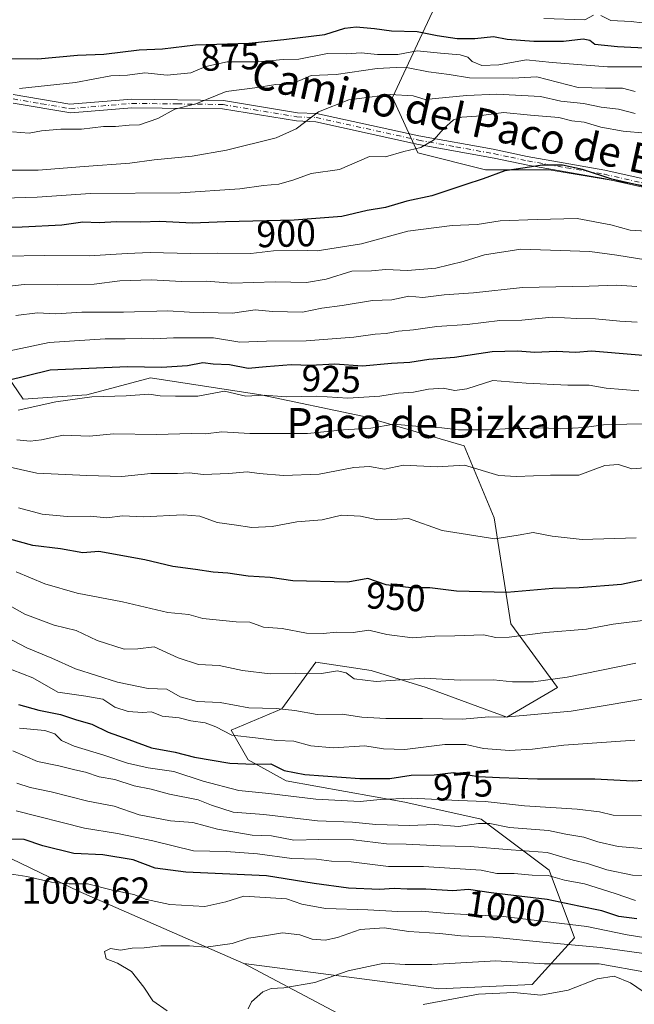
# Model space of a CAD drawing. Units: metres. Extents: x 665272 to 671077, y 4737353 to 4739749.
# Drawn here: x 667503 to 667667, y 4738515 to 4738778 of the extents above; entities that cross this region are included whole.
import ezdxf
from ezdxf.enums import TextEntityAlignment as Align

# ---------------------------------------------------------------- set-up
doc = ezdxf.new("R2010")
doc.units = ezdxf.units.M
doc.header["$MEASUREMENT"] = 0
doc.linetypes.add('DGN Style 4', pattern=[2.638475, 1.318413, -0.659207, 0.001648, -0.659207])
for name, color, linetype, lineweight in [('Arbolado forestal CxS', 92, 'Continuous', 0), ('Camino Cxs', 7, 'Continuous', 0), ('Camino eje', 30, 'DGN Style 4', 13), ('Curva de nivel maestra', 30, 'Continuous', 30), ('Curva de nivel normal', 30, 'Continuous', 0), ('Rótulo de curva de nivel directora', 7, 'Continuous', 0), ('Rótulo de punto de cota en terreno', 7, 'Continuous', 0), ('Texto cartográfico', 7, 'Continuous', 0)]:
    doc.layers.add(name, color=color, linetype=linetype, lineweight=lineweight)
doc.styles.add('Style-Arial', font='txt')

# ---------------------------------------------------------------- blocks, each defined once
blk = doc.blocks.new('*U11')
at = {"layer": 'Arbolado forestal CxS', "color": 92, "linetype": 'Continuous', "lineweight": 0}
for points in [[(667619.7427, 4738793.5219, 858.1772), (667610.6815, 4738774.2563, 873.6065), (667602.7525, 4738757.2577, 889.6006), (667609.5483, 4738742.5259, 894.3051), (667627.6701, 4738737.9927, 898.3961), (667644.6601, 4738737.9925, 899.7166), (667671.8427, 4738733.4589, 899.4076)], [(667601.5759, 4738505.7371, 1020.9178), (667563.0605, 4738526.1285, 1011.0929), (667615.1699, 4738519.3305, 1017.0009), (667640.0917, 4738520.4631, 1017.3847), (667651.4195, 4738532.9237, 1007.0214), (667644.6227, 4738551.0485, 991.7533), (667626.4981, 4738564.6427, 981.5701), (667606.1073, 4738569.1739, 977.8184), (667574.3885, 4738574.8385, 975.3475), (667564.1947, 4738580.5037, 973.0281), (667559.6639, 4738588.4325, 967.3282), (667573.2567, 4738594.0961, 963.5976), (667582.3197, 4738606.5569, 956.8416), (667597.0465, 4738604.2917, 957.597), (667611.7725, 4738599.7593, 959.8487), (667633.2961, 4738591.8301, 963.7019), (667646.8901, 4738599.7585, 960.0944), (667634.4293, 4738616.7517, 952.4206), (667629.8975, 4738645.0713, 942.1876), (667621.9687, 4738664.3289, 935.6879), (667594.7811, 4738672.2595, 931.2872), (667567.5933, 4738677.9239, 927.7157), (667538.1405, 4738682.4553, 925.6074), (667521.1487, 4738677.9247, 928.0664), (667504.1569, 4738676.7921, 926.8503), (667491.6963, 4738694.9171, 914.948)]]:
    blk.add_polyline3d(points, dxfattribs=at)

msp = doc.modelspace()

# ---------------------------------------------------------------- linework, layer by layer
at = {"layer": 'Arbolado forestal CxS', "color": 92, "linetype": 'Continuous', "lineweight": 0}
for points in [[(667671.8427, 4738733.4589, 899.4076), (667644.6601, 4738737.9925, 899.7166), (667627.6701, 4738737.9927, 898.3961), (667609.5483, 4738742.5259, 894.3051), (667602.7525, 4738757.2577, 889.6006), (667610.6815, 4738774.2563, 873.6065), (667619.7427, 4738793.5219, 858.1772)], [(667619.7427, 4738793.5219, 858.1772), (667610.6815, 4738774.2563, 873.6065), (667602.7525, 4738757.2577, 889.6006), (667609.5483, 4738742.5259, 894.3051), (667627.6701, 4738737.9927, 898.3961), (667644.6601, 4738737.9925, 899.7166), (667671.8427, 4738733.4589, 899.4076)], [(667491.6963, 4738694.9171, 914.948), (667504.1569, 4738676.7921, 926.8503), (667521.1487, 4738677.9247, 928.0664), (667538.1405, 4738682.4553, 925.6074), (667567.5933, 4738677.9239, 927.7157), (667594.7811, 4738672.2595, 931.2872), (667621.9687, 4738664.3289, 935.6879), (667629.8975, 4738645.0713, 942.1876), (667634.4293, 4738616.7517, 952.4206), (667646.8901, 4738599.7585, 960.0944), (667633.2961, 4738591.8301, 963.7019), (667611.7725, 4738599.7593, 959.8487), (667597.0465, 4738604.2917, 957.597), (667582.3197, 4738606.5569, 956.8416), (667573.2567, 4738594.0961, 963.5976), (667559.6639, 4738588.4325, 967.3282), (667564.1947, 4738580.5037, 973.0281), (667574.3885, 4738574.8385, 975.3475), (667606.1073, 4738569.1739, 977.8184), (667626.4981, 4738564.6427, 981.5701), (667644.6227, 4738551.0485, 991.7533), (667651.4195, 4738532.9237, 1007.0214), (667640.0917, 4738520.4631, 1017.3847), (667615.1699, 4738519.3305, 1017.0009), (667563.0605, 4738526.1285, 1011.0929), (667518.8809, 4738545.3869, 1004.5814), (667490.5613, 4738558.9813, 1001.4994)], [(667563.0605, 4738526.1285, 1011.0929), (667615.1699, 4738519.3305, 1017.0009), (667640.0917, 4738520.4631, 1017.3847), (667651.4195, 4738532.9237, 1007.0214), (667644.6227, 4738551.0485, 991.7533), (667626.4981, 4738564.6427, 981.5701), (667606.1073, 4738569.1739, 977.8184), (667574.3885, 4738574.8385, 975.3475), (667564.1947, 4738580.5037, 973.0281), (667559.6639, 4738588.4325, 967.3282), (667573.2567, 4738594.0961, 963.5976), (667582.3197, 4738606.5569, 956.8416), (667597.0465, 4738604.2917, 957.597), (667611.7725, 4738599.7593, 959.8487), (667633.2961, 4738591.8301, 963.7019), (667646.8901, 4738599.7585, 960.0944), (667634.4293, 4738616.7517, 952.4206), (667629.8975, 4738645.0713, 942.1876), (667621.9687, 4738664.3289, 935.6879), (667594.7811, 4738672.2595, 931.2872), (667567.5933, 4738677.9239, 927.7157), (667538.1405, 4738682.4553, 925.6074), (667521.1487, 4738677.9247, 928.0664), (667504.1569, 4738676.7921, 926.8503), (667491.6963, 4738694.9171, 914.948)], [(667563.0605, 4738526.1285, 1011.0929), (667615.1699, 4738519.3305, 1017.0009), (667640.0917, 4738520.4631, 1017.3847), (667651.4195, 4738532.9237, 1007.0214), (667644.6227, 4738551.0485, 991.7533), (667626.4981, 4738564.6427, 981.5701), (667606.1073, 4738569.1739, 977.8184), (667574.3885, 4738574.8385, 975.3475), (667564.1947, 4738580.5037, 973.0281), (667559.6639, 4738588.4325, 967.3282), (667573.2567, 4738594.0961, 963.5976), (667582.3197, 4738606.5569, 956.8416), (667597.0465, 4738604.2917, 957.597), (667611.7725, 4738599.7593, 959.8487), (667633.2961, 4738591.8301, 963.7019), (667646.8901, 4738599.7585, 960.0944), (667634.4293, 4738616.7517, 952.4206), (667629.8975, 4738645.0713, 942.1876), (667621.9687, 4738664.3289, 935.6879), (667594.7811, 4738672.2595, 931.2872), (667567.5933, 4738677.9239, 927.7157), (667538.1405, 4738682.4553, 925.6074), (667521.1487, 4738677.9247, 928.0664), (667504.1569, 4738676.7921, 926.8503), (667491.6963, 4738694.9171, 914.948)], [(667406.4953, 4738582.7135, 978.5286), (667423.7401, 4738582.2573, 993.1167), (667490.5613, 4738558.9813, 1001.4994), (667518.8809, 4738545.3869, 1004.5814), (667563.0605, 4738526.1285, 1011.0929)], [(667406.4953, 4738582.7135, 978.5286), (667423.7401, 4738582.2573, 993.1167), (667490.5613, 4738558.9813, 1001.4994), (667518.8809, 4738545.3869, 1004.5814), (667563.0605, 4738526.1285, 1011.0929)], [(667490.5613, 4738558.9813, 1001.4994), (667518.8809, 4738545.3869, 1004.5814), (667563.0605, 4738526.1285, 1011.0929), (667601.5759, 4738505.7371, 1020.9178), (667617.4357, 4738495.5421, 1025.8286), (667644.6223, 4738489.8777, 1031.0487), (667715.9895, 4738469.4857, 1039.8456), (667771.8007, 4738446.5769, 1048.535), (667804.1385, 4738434.3155, 1051.4803), (667908.3411, 4738420.8637, 1069.8198), (667943.3099, 4738414.2231, 1074.8191), (668053.8817, 4738394.4373, 1083.2533), (668096.8797, 4738382.2387, 1092.1518), (668165.8287, 4738358.6727, 1108.5826)], [(667563.0605, 4738526.1285, 1011.0929), (667601.5759, 4738505.7371, 1020.9178), (667617.4357, 4738495.5421, 1025.8286), (667644.6223, 4738489.8777, 1031.0487), (667715.9895, 4738469.4857, 1039.8456), (667771.8007, 4738446.5769, 1048.535), (667804.1385, 4738434.3155, 1051.4803), (667908.3411, 4738420.8637, 1069.8198), (667943.3099, 4738414.2231, 1074.8191), (668053.8817, 4738394.4373, 1083.2533), (668096.8797, 4738382.2387, 1092.1518), (668165.8287, 4738358.6727, 1108.5826)]]:
    msp.add_polyline3d(points, dxfattribs=at)
at = {"layer": 'Camino Cxs', "color": 7, "linetype": 'Continuous', "lineweight": 0}
for points in [[(667501.4301, 4738758.0501, 890.8529), (667516.6201, 4738755.4701, 891.2373), (667533.1201, 4738756.8501, 890.5337), (667557.6301, 4738756.5201, 895.1454), (667577.3901, 4738753.2401, 900.1561), (667582.4401, 4738753.0601, 901.231), (667609.7901, 4738747.0401, 901.9923), (667629.6501, 4738743.4701, 901.869), (667638.7601, 4738741.5301, 902.3544), (667659.5401, 4738737.8801, 908.0957), (667689.3801, 4738731.2001, 903.9414)], [(667501.4301, 4738758.0501, 890.8529), (667516.6201, 4738755.4701, 891.2373), (667533.1201, 4738756.8501, 890.5337), (667557.6301, 4738756.5201, 895.1454), (667577.3901, 4738753.2401, 900.1561), (667582.4401, 4738753.0601, 901.231), (667609.7901, 4738747.0401, 901.9923), (667629.6501, 4738743.4701, 901.869), (667638.7601, 4738741.5301, 902.3544), (667659.5401, 4738737.8801, 908.0957), (667689.3801, 4738731.2001, 903.9414)], [(667688.9301, 4738729.0701, 905.6899), (667659.2201, 4738735.7001, 909.7948), (667638.9201, 4738739.2101, 904.8908), (667629.9401, 4738741.1401, 903.4472), (667609.7701, 4738744.7801, 902.7748), (667582.3301, 4738750.8201, 902.1811), (667577.1401, 4738751.0301, 900.4689), (667557.3901, 4738754.3101, 894.6817), (667533.2001, 4738754.5701, 892.0053), (667516.8801, 4738753.1601, 892.4708), (667501.4301, 4738755.7701, 891.4385)], [(667688.9301, 4738729.0701, 905.6899), (667659.2201, 4738735.7001, 909.7948), (667638.9201, 4738739.2101, 904.8908), (667629.9401, 4738741.1401, 903.4472), (667609.7701, 4738744.7801, 902.7748), (667582.3301, 4738750.8201, 902.1811), (667577.1401, 4738751.0301, 900.4689), (667557.3901, 4738754.3101, 894.6817), (667533.2001, 4738754.5701, 892.0053), (667516.8801, 4738753.1601, 892.4708), (667501.4301, 4738755.7701, 891.4385)]]:
    msp.add_polyline3d(points, dxfattribs=at)
at = {"layer": 'Camino eje', "color": 30, "linetype": 'DGN Style 4', "lineweight": 13}
msp.add_polyline3d([(667501.4301, 4738756.9101, 891.0403), (667509.0251, 4738755.6201, 891.7352), (667516.7501, 4738754.3151, 891.8781), (667524.9101, 4738755.0201, 890.4447), (667533.1601, 4738755.7101, 891.2707), (667545.2551, 4738755.5801, 895.5789), (667557.5101, 4738755.4151, 894.9019), (667577.2651, 4738752.1351, 900.2084), (667579.8601, 4738752.0301, 900.955), (667582.3851, 4738751.9401, 901.6931), (667609.7801, 4738745.9101, 902.3815), (667619.7101, 4738744.1251, 902.4855), (667629.7951, 4738742.3051, 902.1674), (667634.3501, 4738741.3351, 903.5464), (667638.8401, 4738740.3701, 903.6225), (667649.2301, 4738738.5451, 907.181), (667659.3801, 4738736.7901, 908.7186), (667674.3001, 4738733.4501, 906.7641)], dxfattribs=at)
at = {"layer": 'Curva de nivel maestra', "color": 30, "linetype": 'Continuous', "lineweight": 30, "flags": 128}
for points, elevation in [([(667496.22, 4738767.6701), (667508.02, 4738767.6501), (667518.62, 4738768.5601), (667525.64, 4738768.8901), (667535.15, 4738770.0401), (667541.33, 4738770.3201), (667550.15, 4738771.3501), (667564.44, 4738771.8301), (667573.75, 4738772.7801), (667584.74, 4738774.1501), (667590.08, 4738775.8201), (667593.08, 4738776.1601), (667597.95, 4738775.7501), (667602.5, 4738775.0601), (667609.37, 4738774.9001), (667614.68, 4738773.8101), (667620.08, 4738773.0201), (667624.74, 4738773.0501), (667629.74, 4738773.6101), (667633.41, 4738772.9101), (667640.51, 4738772.3001), (667648.48, 4738772.3601), (667653.7, 4738772.9501), (667655.47, 4738772.5901), (667656.82, 4738771.5401), (667662.89, 4738770.8701), (667679.11, 4738770.1101)], 875), ([(667673.57, 4738732.7401), (667661.35, 4738735.4501), (667653.53, 4738738.0801), (667648.2, 4738739.2201), (667642.74, 4738739.2501), (667638.18, 4738738.4801), (667632.83, 4738737.7201), (667627.02, 4738735.5501), (667622.1, 4738734.0001), (667613.3, 4738731.0201), (667606.65, 4738729.6001), (667600.92, 4738727.9601), (667595.99, 4738727.1401), (667589.24, 4738725.5601), (667576.48, 4738724.5201), (667558.14, 4738724.1201), (667549.24, 4738723.7601), (667540.63, 4738724.1901), (667535.56, 4738724.0401), (667529.08, 4738724.1401), (667524.4, 4738723.8201), (667520.08, 4738723.9801), (667514.42, 4738723.2001), (667503.84, 4738722.6401), (667478.79, 4738722.4801)], 900), ([(667499.42, 4738681.6201), (667511.32, 4738684.5701), (667531.97, 4738685.4801), (667541.12, 4738685.3001), (667548.02, 4738685.7401), (667552.08, 4738686.5101), (667554.86, 4738686.1701), (667559.23, 4738685.9701), (667564.2, 4738685.0201), (667569.08, 4738685.4901), (667575.74, 4738686.0101), (667580.9, 4738685.8501), (667587.36, 4738686.1501), (667594.73, 4738685.6601), (667602.54, 4738686.3301), (667607.44, 4738686.6501), (667612.53, 4738687.4601), (667619.37, 4738687.9501), (667629.43, 4738689.4601), (667636.2, 4738689.6701), (667640.83, 4738689.2801), (667646.52, 4738689.6101), (667651.74, 4738689.3301), (667655.98, 4738689.7001), (667690.92, 4738686.6801)], 925), ([(667673.98, 4738629.4001), (667663.98, 4738627.3101), (667652.62, 4738626.3901), (667645.65, 4738626.1801), (667633.29, 4738625.1301), (667619.92, 4738625.5401), (667612.74, 4738626.3801), (667607.74, 4738626.3701), (667601.1, 4738627.2101), (667596.19, 4738628.8901), (667590.88, 4738627.9201), (667576.12, 4738628.2901), (667570.1, 4738629.1701), (667564.22, 4738629.5401), (667558.81, 4738630.2801), (667554.88, 4738630.5301), (667550.2, 4738631.2701), (667544.15, 4738632.1001), (667536.61, 4738633.8401), (667524.35, 4738636.0501), (667520.09, 4738635.7401), (667514.09, 4738636.7601), (667506.71, 4738637.7101), (667500.59, 4738639.4101)], 950), ([(667502.88, 4738595.2101), (667508.33, 4738593.7001), (667514.08, 4738592.5801), (667518.42, 4738591.1801), (667522.44, 4738589.9901), (667526.81, 4738587.8701), (667532.39, 4738585.9101), (667538.4, 4738583.6801), (667544.7, 4738582.4901), (667549.92, 4738581.1601), (667559.34, 4738579.6201), (667565.77, 4738579.3301), (667570.28, 4738579.4401), (667573.85, 4738577.6301), (667579.35, 4738576.5301), (667594.02, 4738575.5201), (667602.04, 4738575.5201), (667607.73, 4738576.3401), (667613.92, 4738576.4501), (667619.08, 4738577.1001), (667625.74, 4738575.9801), (667631.35, 4738575.7801), (667641.5, 4738575.4301), (667656.85, 4738575.3801), (667666.97, 4738574.8401), (667674.21, 4738575.3501)], 975), ([(667668.02, 4738538.0201), (667663.28, 4738538.6001), (667658.7, 4738540.1601), (667652.54, 4738541.3601), (667644.08, 4738543.2001), (667629.18, 4738544.9601), (667623.09, 4738545.8801), (667618.94, 4738545.4801), (667611.7, 4738545.9101), (667606.69, 4738545.9001), (667603.25, 4738546.1301), (667599.29, 4738545.8501), (667591.04, 4738546.2501), (667581.9, 4738547.4701), (667569.16, 4738549.4701), (667547.6, 4738550.4901), (667539.38, 4738551.5701), (667533.54, 4738553.7301), (667525.43, 4738555.1201), (667517.66, 4738555.4701), (667509.36, 4738557.5501), (667504.42, 4738559.1701), (667500.5, 4738559.2801)], 1000)]:
    msp.add_lwpolyline(points, dxfattribs=dict(at, elevation=elevation))
at = {"layer": 'Curva de nivel normal', "color": 30, "linetype": 'Continuous', "lineweight": 0, "flags": 128}
for points, elevation in [([(667656.44, 4738779.3101), (667654.2, 4738778.0301), (667643.22, 4738778.4101)], 870), ([(667839.37, 4738759.3701), (667828.92, 4738760.4901), (667824.91, 4738761.7901), (667819.24, 4738761.4401), (667810.37, 4738762.2501), (667797.88, 4738764.4201), (667779.59, 4738766.2601), (667761.6, 4738766.6801), (667749.06, 4738767.7301), (667740.44, 4738769.1501), (667734.99, 4738770.6001), (667731.07, 4738771.8901), (667721.12, 4738773.1401), (667705.83, 4738774.0901), (667693.73, 4738775.4001), (667683.94, 4738776.2101), (667678.15, 4738777.0001), (667672.44, 4738776.9101), (667666.57, 4738777.5601), (667661.12, 4738777.8201), (667658.42, 4738779.1401)], 870), ([(667672.07, 4738765.5001), (667660.17, 4738765.4701), (667645.4, 4738766.6001), (667638.48, 4738767.3401), (667631.16, 4738766.0301), (667626.67, 4738765.8601), (667624.03, 4738766.8901), (667622.87, 4738768.0601), (667620.83, 4738768.6801), (667615.57, 4738769.0901), (667609.4, 4738769.7401), (667604.19, 4738768.8101), (667598.74, 4738768.7601), (667594.41, 4738769.2201), (667590.41, 4738768.9101), (667585.41, 4738769.0601), (667577.74, 4738767.5601), (667573.55, 4738767.4301), (667566.89, 4738766.7801), (667558.6, 4738766.7901), (667552.94, 4738765.6001), (667548.88, 4738763.8401), (667542.61, 4738763.2801), (667536.64, 4738763.8801), (667531.98, 4738763.2901), (667527.54, 4738763.0601), (667518.13, 4738761.3101), (667503.14, 4738759.6601)], 880), ([(667667.58, 4738758.8701), (667664.24, 4738759.8201), (667659.7, 4738759.8201), (667652.41, 4738759.9901), (667641.32, 4738762.8501), (667634.91, 4738762.4301), (667623.36, 4738762.5401), (667617.88, 4738763.4301), (667612.42, 4738764.1301), (667607.01, 4738765.2501), (667603.74, 4738765.2601), (667598.66, 4738765.0501), (667587.74, 4738763.3901), (667581.02, 4738763.1301), (667578.07, 4738761.8001), (667575.41, 4738760.9801), (667571.61, 4738760.8001), (667566.01, 4738759.8701), (667558.4, 4738758.9201), (667550.29, 4738755.6401), (667544.63, 4738754.1401), (667540.09, 4738751.7201), (667535.17, 4738749.9801), (667532.43, 4738749.8901), (667528.84, 4738749.5301), (667525.56, 4738749.5401), (667519.67, 4738748.8001), (667514.23, 4738748.8701), (667509.05, 4738748.3501), (667505.77, 4738747.7501), (667501.27, 4738748.1101)], 885), ([(667667.59, 4738753.0401), (667663.17, 4738754.1601), (667658.56, 4738754.6701), (667653.83, 4738755.6601), (667647.77, 4738756.3501), (667642.32, 4738757.5801), (667630.68, 4738758.2101), (667622.56, 4738757.8501), (667611.54, 4738756.7301), (667608.31, 4738757.7301), (667602.13, 4738758.1201), (667591.09, 4738756.6401), (667583.02, 4738753.4301), (667577.08, 4738748.9001), (667571.74, 4738746.5501), (667558.41, 4738743.1901), (667549.25, 4738741.6101), (667539.16, 4738740.6801), (667532.6, 4738739.7201), (667520.42, 4738738.8701), (667508.16, 4738737.8501), (667495.82, 4738737.8801)], 890), ([(667670.4, 4738747.7901), (667664.36, 4738748.3301), (667658.44, 4738749.3801), (667654, 4738750.7301), (667650.65, 4738751.1001), (667647.21, 4738751.9601), (667639.66, 4738752.6001), (667632.4, 4738753.3201), (667625.22, 4738752.3401), (667621.27, 4738752.0501), (667619.07, 4738751.3001), (667616.46, 4738749.0001), (667613.75, 4738745.8801), (667610.32, 4738743.9301), (667605.81, 4738742.8601), (667600.89, 4738741.4901), (667596.61, 4738741.5601), (667588.63, 4738738.0901), (667581.08, 4738737.0301), (667576.41, 4738735.3201), (667572.41, 4738734.1501), (667568.3, 4738733.8201), (667561.98, 4738732.9001), (667546.03, 4738731.8801), (667522.14, 4738731.6501), (667507.86, 4738730.7101), (667492.73, 4738730.2401)], 895), ([(667670.56, 4738721.6001), (667666.29, 4738721.8701), (667661.13, 4738723.3201), (667652.1, 4738724.9601), (667641.41, 4738724.7601), (667631.51, 4738724.3501), (667625.44, 4738723.4201), (667618.76, 4738723.0901), (667606.84, 4738721.5701), (667594.46, 4738718.1901), (667582.63, 4738716.3401), (667577.46, 4738716.5101), (667571.03, 4738716.3901), (667564.95, 4738715.6401), (667555.92, 4738715.7401), (667548.8, 4738715.6101), (667538.04, 4738715.9301), (667531.94, 4738715.6501), (667521.8, 4738714.9801), (667509.92, 4738715.1101), (667498.82, 4738714.9201)], 905), ([(667490.42, 4738705.7401), (667504.42, 4738707.3601), (667513.38, 4738707.2501), (667523.06, 4738707.4801), (667529.99, 4738708.3701), (667538.28, 4738708.6001), (667546.42, 4738708.1301), (667553.13, 4738708.2701), (667559.91, 4738707.7001), (667571.42, 4738708.0801), (667579.8, 4738707.9201), (667585.09, 4738708.8301), (667591.92, 4738710.9601), (667597.14, 4738711.0001), (667600.96, 4738711.3601), (667606.75, 4738711.1101), (667614.4, 4738711.7501), (667621.7, 4738713.4801), (667627.4, 4738715.2801), (667637.08, 4738716.7801), (667655.53, 4738716.1501), (667662.72, 4738715.2401), (667673.18, 4738713.5301)], 910), ([(667668.07, 4738706.8301), (667662.74, 4738707.1501), (667655.29, 4738706.9001), (667637.48, 4738706.5301), (667624.45, 4738705.1801), (667616.62, 4738704.6101), (667610.93, 4738703.9401), (667607.16, 4738704.2201), (667602.59, 4738703.3101), (667597.4, 4738703.1001), (667589.38, 4738701.7601), (667583.93, 4738701.0901), (667578.75, 4738699.9401), (667570.76, 4738700.2001), (667566.14, 4738700.6001), (667560.08, 4738699.7201), (667548.52, 4738699.9501), (667542.81, 4738700.3201), (667530.97, 4738699.9801), (667519.84, 4738699.9401), (667512.85, 4738699.5201), (667507.96, 4738699.8301), (667502.14, 4738699.1001)], 915), ([(667495.42, 4738688.6001), (667511.08, 4738691.9201), (667526.02, 4738692.8601), (667531.39, 4738692.8201), (667535.72, 4738693.0801), (667539.04, 4738692.9001), (667544.3, 4738693.0901), (667554.94, 4738693.1201), (667562.01, 4738692.0101), (667569.13, 4738692.2201), (667579.68, 4738692.3101), (667592.48, 4738693.3201), (667598.16, 4738694.1201), (667601.09, 4738694.3101), (667604.42, 4738694.9401), (667608.42, 4738695.3101), (667614.66, 4738696.1401), (667622.74, 4738696.7301), (667631.41, 4738697.7201), (667637.34, 4738697.8801), (667645.44, 4738698.6901), (667652, 4738698.2901), (667657.03, 4738698.1701), (667663.55, 4738697.5501), (667668.12, 4738697.3201)], 920), ([(667668.54, 4738679.0201), (667659.82, 4738679.6801), (667655.3, 4738680.4901), (667649.62, 4738680.4801), (667638.53, 4738681.0601), (667629.59, 4738681.7801), (667622.68, 4738679.5401), (667619.46, 4738679.0401), (667616.28, 4738679.7101), (667612.41, 4738679.4701), (667608.41, 4738678.6401), (667604.41, 4738678.3501), (667599.41, 4738677.5801), (667590.81, 4738677.0401), (667582.57, 4738677.6001), (667574.36, 4738677.3401), (667568.5, 4738677.8401), (667563.57, 4738677.6001), (667557.95, 4738678.9201), (667550.76, 4738677.5901), (667544.82, 4738677.5401), (667540.77, 4738677.6401), (667537.72, 4738678.0701), (667531.63, 4738677.6101), (667522.5, 4738677.3801), (667512.84, 4738676.0301), (667502.78, 4738673.8001)], 930), ([(667672.44, 4738670.1401), (667665.38, 4738670.0701), (667659.17, 4738669.9401), (667654.01, 4738669.2101), (667647.74, 4738668.8001), (667642.76, 4738669.1001), (667639.16, 4738668.8901), (667634.4, 4738668.9601), (667628.43, 4738668.5401), (667620.37, 4738668.5601), (667615.94, 4738669.1301), (667610.99, 4738669.3701), (667603.16, 4738670.1101), (667596.99, 4738669.0401), (667589.7, 4738668.5601), (667580.04, 4738667.5601), (667564.69, 4738667.5501), (667557.21, 4738668.0001), (667552.87, 4738667.5001), (667549.08, 4738667.5701), (667539.79, 4738667.3601), (667528.25, 4738667.4901), (667521.82, 4738666.8801), (667514.84, 4738667.1501), (667509.02, 4738665.8701), (667505.98, 4738665.5001), (667502.42, 4738665.8601)], 935), ([(667671.3, 4738658.5001), (667666.75, 4738658.1601), (667663.14, 4738659.3101), (667659.48, 4738659.0901), (667652.53, 4738656.4401), (667644.96, 4738656.4901), (667635.89, 4738656.0901), (667631.17, 4738656.3701), (667622, 4738659.1701), (667614.74, 4738658.7301), (667605.72, 4738659.1701), (667600.66, 4738658.0901), (667596.62, 4738658.7401), (667592.44, 4738658.5401), (667583.23, 4738656.7601), (667573.63, 4738656.3701), (667567.18, 4738656.8901), (667563.95, 4738657.3901), (667559.04, 4738656.9101), (667552.2, 4738656.6801), (667548.56, 4738657.0501), (667545.36, 4738656.9001), (667538.22, 4738656.9301), (667530.46, 4738656.1401), (667521.11, 4738656.3701), (667507.82, 4738656.9701), (667499.03, 4738658.9801)], 940), ([(667667.84, 4738639.7201), (667653.42, 4738639.3201), (667645.39, 4738640.2101), (667640.34, 4738641.1301), (667636.39, 4738640.4301), (667630.08, 4738639.4601), (667616.08, 4738641.6601), (667607.08, 4738644.8801), (667602.52, 4738644.6101), (667598.83, 4738644.5001), (667594.28, 4738645.5201), (667589.14, 4738645.7801), (667583.97, 4738644.5501), (667577.26, 4738644.0301), (667570.65, 4738642.7501), (667565.17, 4738642.4801), (667560.47, 4738643.2001), (667555.96, 4738643.7901), (667551.34, 4738645.5401), (667546.83, 4738645.9201), (667536.24, 4738645.3501), (667530.68, 4738645.6201), (667526.48, 4738645.1101), (667522.02, 4738645.4901), (667515.88, 4738645.4301), (667509.22, 4738646.0801), (667502.92, 4738647.7701)], 945), ([(667502.3, 4738630.6201), (667509.9, 4738627.4201), (667518.52, 4738624.9401), (667530.63, 4738622.6701), (667542.75, 4738619.8001), (667548.42, 4738619.2401), (667552.16, 4738618.2401), (667561.07, 4738617.2701), (667564.66, 4738617.2001), (667568.34, 4738615.8701), (667573.28, 4738615.5401), (667579.8, 4738614.3001), (667584.29, 4738614.1601), (667587.92, 4738614.5901), (667592.29, 4738614.4201), (667596.45, 4738615.0601), (667601.24, 4738613.9501), (667608.12, 4738613.0501), (667614.08, 4738613.5201), (667619.41, 4738613.5301), (667627.08, 4738613.8201), (667630.41, 4738613.1601), (667633.92, 4738613.2001), (667643.69, 4738614.4401), (667654.64, 4738615.3601), (667661.72, 4738616.7101), (667671.1, 4738617.8401)], 955), ([(667667.76, 4738606.3101), (667649.41, 4738602.5601), (667640.41, 4738601.3001), (667634.83, 4738601.3101), (667629.76, 4738601.8501), (667620.83, 4738601.7001), (667611.24, 4738602.3101), (667598.41, 4738601.4101), (667592.57, 4738602.1201), (667590.41, 4738603.7101), (667588.08, 4738604.2301), (667583.79, 4738603.4801), (667576.92, 4738603.6301), (667570.12, 4738603.4501), (667562.74, 4738604.3101), (667556.48, 4738605.6701), (667550.96, 4738605.9501), (667545.55, 4738607.6701), (667539.08, 4738610.6401), (667534.76, 4738610.0701), (667531.15, 4738610.0401), (667523.89, 4738612.3701), (667518.28, 4738614.9701), (667512.4, 4738616.4501), (667504.55, 4738619.3701), (667496.3, 4738623.9601)], 960), ([(667675.54, 4738597.6601), (667650.54, 4738593.4201), (667632.66, 4738591.8601), (667628.48, 4738591.9101), (667621.52, 4738591.3301), (667610.77, 4738591.5401), (667600.97, 4738591.5001), (667594.62, 4738591.8201), (667589.33, 4738592.6201), (667582.64, 4738592.5701), (667576.74, 4738593.6601), (667571.74, 4738594.1301), (667564.41, 4738594.3601), (667556.74, 4738595.7901), (667550.65, 4738596.0201), (667546.08, 4738597.2901), (667542.48, 4738599.3301), (667537.5, 4738599.5501), (667529.34, 4738601.2201), (667518.09, 4738604.7601), (667511.75, 4738607.5701), (667505.09, 4738610.4101), (667494.71, 4738615.8001)], 965), ([(667667.54, 4738585.7601), (667648.57, 4738584.3801), (667640.2, 4738583.3401), (667634.08, 4738582.9601), (667627.08, 4738583.4601), (667622.41, 4738584.5501), (667616.74, 4738584.5801), (667606.08, 4738583.2301), (667600.41, 4738583.4201), (667595.37, 4738584.2001), (667586.98, 4738583.6901), (667581, 4738584.2301), (667576.44, 4738585.4301), (667571.91, 4738585.6301), (667566.2, 4738586.3401), (667559.86, 4738587.0701), (667555.63, 4738589.2401), (667552.77, 4738590.3401), (667548.89, 4738590.8901), (667545.79, 4738591.7101), (667541.22, 4738592.1601), (667538.45, 4738593.3001), (667536.02, 4738593.1001), (667532.14, 4738593.3301), (667528.59, 4738594.5701), (667525.38, 4738596.6301), (667520.83, 4738597.4401), (667513.38, 4738598.5701), (667506.67, 4738602.3801), (667501.16, 4738604.4801)], 970), ([(667669.27, 4738565.5601), (667661.71, 4738565.6801), (667658.08, 4738566.6101), (667652.15, 4738567.3401), (667638.05, 4738568.2001), (667627.51, 4738569.3401), (667620.42, 4738569.6001), (667607.79, 4738570.2101), (667599.52, 4738569.8701), (667594.12, 4738569.3501), (667582.32, 4738570.0001), (667569.78, 4738571.4601), (667561.74, 4738572.3001), (667552.21, 4738574.7801), (667544.39, 4738577.3601), (667537.48, 4738578.3601), (667532, 4738579.5401), (667525.7, 4738581.7501), (667517.73, 4738584.1001), (667514.35, 4738585.6601), (667512.6, 4738587.4501), (667509.96, 4738588.3001), (667503.11, 4738588.9201)], 980), ([(667501.4, 4738582.9001), (667507.99, 4738580.0501), (667513.67, 4738578.8301), (667517.92, 4738577.7601), (667520.74, 4738577.1901), (667524.41, 4738575.9201), (667528.66, 4738575.1801), (667533.81, 4738573.5301), (667538.3, 4738572.6001), (667543.2, 4738571.2701), (667550.87, 4738569.7801), (667554.46, 4738568.4001), (667560.26, 4738566.5401), (667568.41, 4738565.8801), (667582.74, 4738564.1601), (667592.08, 4738563.8701), (667598.35, 4738563.1801), (667607.34, 4738562.9601), (667614.05, 4738563.2001), (667620.4, 4738562.6801), (667625.74, 4738563.5001), (667628.74, 4738563.4901), (667634.08, 4738562.4301), (667644.41, 4738561.6001), (667649.08, 4738560.6301), (667653.89, 4738559.7801), (667657.63, 4738558.5501), (667663.04, 4738557.3601), (667672.53, 4738556.5501)], 985), ([(667674.8, 4738549.3801), (667666.9, 4738549.7201), (667660.02, 4738551.1401), (667654.9, 4738552.7801), (667651.08, 4738553.6601), (667644.09, 4738555.7701), (667634.45, 4738556.4401), (667623.5, 4738557.3301), (667615.5, 4738557.5001), (667606.44, 4738557.9301), (667601.17, 4738558.0401), (667592.41, 4738559.1501), (667583.08, 4738559.2001), (667576.41, 4738558.9901), (667570.49, 4738560.1501), (667565.32, 4738560.3501), (667556.05, 4738561.9201), (667549.48, 4738563.7101), (667543.52, 4738564.1601), (667535.09, 4738565.7801), (667528.42, 4738568.1201), (667521.42, 4738569.4401), (667511.64, 4738571.9501), (667505.99, 4738573.0601), (667502.4, 4738574.2001)], 990), ([(667502.25, 4738566.8801), (667520.49, 4738562.2201), (667529.34, 4738560.8101), (667538.73, 4738558.8501), (667549.66, 4738556.2101), (667558.39, 4738555.9801), (667566.76, 4738555.4001), (667575.89, 4738554.0901), (667582.49, 4738553.9401), (667586.52, 4738553.4001), (667591.78, 4738553.2201), (667601.75, 4738552.0001), (667611.08, 4738551.9501), (667626.45, 4738550.9801), (667630.68, 4738550.1601), (667635.26, 4738550.1301), (667640.08, 4738549.6901), (667644.38, 4738549.6301), (667648.74, 4738548.3601), (667654.08, 4738547.3701), (667662.24, 4738544.8201), (667667.67, 4738542.8901)], 995), ([(667500.47, 4738550.0001), (667505.12, 4738549.3201), (667511.67, 4738547.7901), (667516.46, 4738547.3301), (667521.28, 4738547.4001), (667527.95, 4738545.6401), (667533.7, 4738544.4801), (667537.1, 4738543.1701), (667543.35, 4738541.8101), (667552.63, 4738541.3201), (667558.3, 4738542.5801), (667563.08, 4738544.0601), (667574.5, 4738543.3401), (667578.6, 4738541.9001), (667584.89, 4738540.7901), (667596.21, 4738540.4501), (667604.24, 4738540.0001), (667610.41, 4738540.0501), (667617.67, 4738539.4701), (667632.44, 4738538.6301), (667654.69, 4738536.0101), (667665.5, 4738533.7501), (667675.42, 4738532.1701)], 1005), ([(667685.38, 4738526.6001), (667658.36, 4738530.4101), (667643.83, 4738531.6901), (667629.71, 4738533.1201), (667621.08, 4738533.4401), (667615.41, 4738534.0601), (667607.13, 4738534.6801), (667600.59, 4738535.6501), (667594.13, 4738535.1701), (667588.12, 4738533.0401), (667584.77, 4738532.3201), (667581.31, 4738532.5601), (667578.02, 4738533.7501), (667573.4, 4738534.2501), (667568.57, 4738533.4401), (667564.31, 4738532.9001), (667559.92, 4738531.4101), (667552.89, 4738530.4301), (667548.59, 4738530.8001), (667540.86, 4738530.8101), (667536.46, 4738530.3201), (667533.28, 4738530.2301), (667530.1, 4738529.6401), (667527.44, 4738530.1201), (667525.86, 4738529.3201), (667526.32, 4738527.3401), (667529.35, 4738526.2201), (667533.09, 4738523.9201), (667536.34, 4738519.7601), (667538.78, 4738516.1001), (667542.58, 4738513.5001)], 1010), ([(667564.23, 4738513.9901), (667565.1, 4738515.8401), (667568.12, 4738518.5201), (667570.41, 4738519.4601), (667573.74, 4738519.5601), (667582.08, 4738521.0001), (667590.95, 4738524.1201), (667600.54, 4738526.2201), (667606.17, 4738525.8001), (667613.28, 4738525.8401), (667630.38, 4738526.8401), (667643.41, 4738525.9701), (667658.01, 4738526.0101), (667670.92, 4738523.6801)], 1015), ([(667679.31, 4738514.7801), (667671.47, 4738517.4201), (667666.34, 4738520.8901), (667661.98, 4738522.6901), (667657.47, 4738522.0001), (667649.7, 4738519.0001), (667642.39, 4738517.6301), (667635.2, 4738518.3401), (667625.74, 4738517.9501), (667610.94, 4738515.1701)], 1020)]:
    msp.add_lwpolyline(points, dxfattribs=dict(at, elevation=elevation))

# ---------------------------------------------------------------- block references
at = {"layer": 'Arbolado forestal CxS', "color": 92, "linetype": 'Continuous', "lineweight": 0}
msp.add_blockref('*U11', (0, 0), dxfattribs=at)

# ---------------------------------------------------------------- texts
at = {"layer": 'Rótulo de curva de nivel directora', "color": 7, "linetype": 'Continuous', "lineweight": 0, "style": 'Style-Arial'}
for s, rotation, p in [('875', 1.923815, (667559.4483, 4738768.1325)), ('900', 1.24942, (667574.3727, 4738720.9464)), ('925', 358.223856, (667586.4078, 4738682.1527)), ('950', 356.431387, (667603.6936, 4738623.9697)), ('975', 5.585423, (667621.654, 4738573.6598)), ('1000', 351.409449, (667633.0785, 4738540.7999))]:
    msp.add_text(s, height=7, rotation=rotation, dxfattribs=at).set_placement(p, align=Align.MIDDLE_CENTER)
at = {"layer": 'Rótulo de punto de cota en terreno', "color": 7, "linetype": 'Continuous', "lineweight": 0, "style": 'Style-Arial'}
msp.add_text('1009,62', height=7, dxfattribs=at).set_placement((667503.6878, 4738542.0678))
at = {"layer": 'Texto cartográfico', "color": 7, "linetype": 'Continuous', "lineweight": 0, "style": 'Style-Arial'}
msp.add_text('Camino del Paco de Bizkanzu', height=8, rotation=347.537069, dxfattribs=at).set_placement((667638.2906, 4738747.9092), align=Align.MIDDLE_CENTER)
msp.add_text('Paco de Bizkanzu', height=8, dxfattribs=at).set_placement((667618.9452, 4738670.3802), align=Align.MIDDLE_CENTER)

doc.saveas('drawing.dxf')
